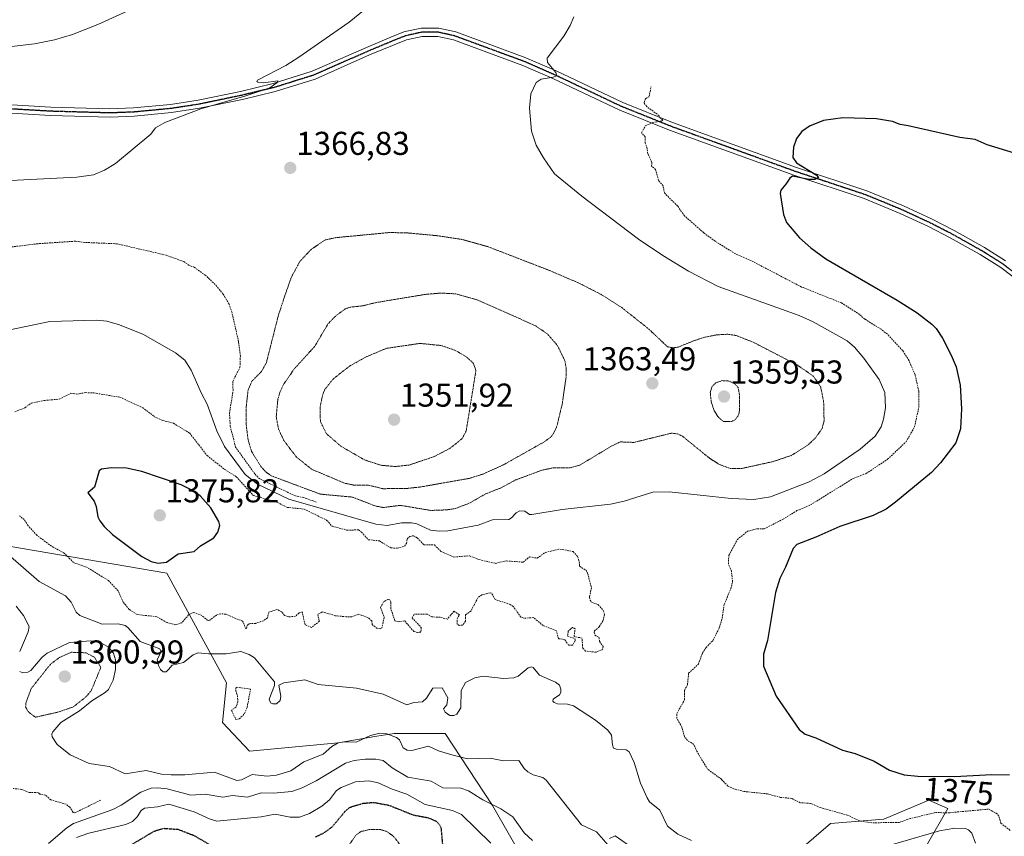
# Model space of a CAD drawing. Units: metres. Extents: x 647835 to 651285, y 4755472 to 4757860.
# Drawn here: x 648967 to 649265, y 4757118 to 4757365 of the extents above; entities that cross this region are included whole.
import ezdxf
from ezdxf.enums import TextEntityAlignment as Align

# ---------------------------------------------------------------- set-up
doc = ezdxf.new("R2010")
doc.units = ezdxf.units.M
doc.header["$MEASUREMENT"] = 0
for name, pattern in [('TRAZO_Y_PUNTO', [1, 0.5, -0.25, 0, -0.25]), ('TRAZOS', [0.75, 0.5, -0.25]), ('TRAZOS2', [0.375, 0.25, -0.125])]:
    doc.linetypes.add(name, pattern=pattern)
for name, color, linetype, lineweight in [('Camino', 19, 'Continuous', 0), ('Camino Cxs', 19, 'Continuous', 0), ('Camino eje', 39, 'TRAZO_Y_PUNTO', 13), ('Carátula', 7, 'Continuous', 5), ('Curva de nivel auxiliar', 36, 'TRAZOS', 0), ('Curva de nivel auxiliar depresión', 39, 'TRAZOS2', 0), ('Curva de nivel maestra', 36, 'Continuous', 30), ('Curva de nivel maestra depresión', 36, 'TRAZOS2', 30), ('Curva de nivel normal', 36, 'Continuous', 0), ('Curva de nivel normal depresión', 36, 'TRAZOS2', 0), ('Pastizal CxS', 92, 'Continuous', 0), ('Punto de cota en terreno', 7, 'Continuous', 0), ('Roquedo', 95, 'Continuous', 0), ('Roquedo CxS', 135, 'Continuous', 0), ('Ruta', 19, 'TRAZOS2', 30), ('Rótulo de curva de nivel directora', 19, 'Continuous', 0), ('Rótulo de punto de cota en terreno', 19, 'Continuous', 0)]:
    doc.layers.add(name, color=color, linetype=linetype, lineweight=lineweight)
doc.styles.add('Arial', font='txt', dxfattribs={"height": 0.2})

# ---------------------------------------------------------------- blocks, each defined once
blk = doc.blocks.new('*U150')
at = {"layer": 'Pastizal CxS', "color": 92, "linetype": 'Continuous', "lineweight": 0}
for points in [[(649241.89, 4757115.3, 1368.06), (649248.09, 4757126.05, 1372.58), (649242.31, 4757128.53, 1373.61), (649228.66, 4757122.74, 1372.56), (649212.54, 4757121.5, 1371.75), (649192.29, 4757104.13, 1368.52)], [(649153.02, 4757113.65, 1365.34), (649147.23, 4757117.78, 1365.84), (649145.5, 4757116.88, 1365.22)], [(649120.77, 4757108.27, 1355.97), (649110.02, 4757126.88, 1359.56), (649095.72, 4757148.76, 1366.81), (649080.26, 4757148.8, 1365.96), (649075.03, 4757147.9, 1364.1), (649063.31, 4757145.9, 1364.89), (649036.44, 4757143.42, 1369.29), (649028.18, 4757152.11, 1368.03), (649029.42, 4757164.1, 1368.03), (649011.36, 4757197.37, 1374.56), (648951.55, 4757207.51, 1368.91), (648892.28, 4757227.18, 1362.33), (648881.73, 4757230.57, 1361.79), (648869.34, 4757234.55, 1364.52), (648856.67, 4757231.24, 1363.72), (648840.91, 4757221.54, 1359.43), (648820.75, 4757207.34, 1366.28), (648791.13, 4757186.7, 1369.37), (648761.42, 4757175.57, 1373.43)]]:
    blk.add_polyline3d(points, dxfattribs=at)
blk = doc.blocks.new('5PATER')
at = {"layer": 'Carátula', "linetype": 'Continuous', "lineweight": 5}
h = blk.add_hatch(color=250, dxfattribs=at)
edge = h.paths.add_edge_path()
edge.add_ellipse((0, 0.01), major_axis=(-1.33, -1.34), ratio=0.999422, start_angle=0, end_angle=360)

msp = doc.modelspace()

# ---------------------------------------------------------------- linework, layer by layer
at = {"layer": 'Camino', "color": 19, "linetype": 'Continuous', "lineweight": 0}
for points in [[(648952.5, 4757339.98, 1362), (648976.2, 4757338.6, 1362.8), (648994.11, 4757338.09, 1363.43), (649001.26, 4757338.36, 1363.74), (649012.43, 4757339.42, 1364.11), (649020.84, 4757340.71, 1364.56), (649033.7, 4757343.38, 1364.7), (649043.57, 4757345.77, 1365.08), (649055.39, 4757349.46, 1365.33), (649071.84, 4757356.71, 1365.87), (649079.29, 4757359.81, 1366), (649083.22, 4757361.38, 1366.18), (649088.41, 4757362.55, 1366.39), (649093.78, 4757362.55, 1366.79), (649098.95, 4757361.38, 1367.34), (649120.17, 4757353.59, 1369.23), (649129.36, 4757349.58, 1370), (649149.6, 4757339.98, 1371.74), (649164.57, 4757333.96, 1372.74), (649202.16, 4757320.32, 1374.86), (649223.54, 4757313.22, 1375.73), (649234.65, 4757308.65, 1376.26), (649243.26, 4757304.65, 1376.58), (649249.98, 4757301.21, 1376.79), (649259.16, 4757296.05, 1376.99), (649265.57, 4757292.02, 1377.07)], [(649271.15, 4757284.65, 1377.17), (649264.15, 4757289.96, 1377.13), (649257.88, 4757293.91, 1377.07), (649248.8, 4757299.01, 1376.85), (649242.16, 4757302.41, 1376.64), (649233.65, 4757306.35, 1376.35), (649222.66, 4757310.88, 1375.84), (649201.34, 4757317.96, 1374.82), (649163.67, 4757331.62, 1372.76), (649148.6, 4757337.68, 1371.71), (649128.32, 4757347.3, 1370.01), (649119.23, 4757351.27, 1369.32), (649098.25, 4757358.99, 1367.31), (649093.5, 4757360.05, 1367), (649088.69, 4757360.05, 1366.65), (649083.96, 4757358.99, 1366.37), (649080.23, 4757357.49, 1366.23), (649072.82, 4757354.41, 1366.08), (649056.27, 4757347.12, 1365.59), (649044.23, 4757343.35, 1365.22), (649034.24, 4757340.95, 1365.08), (649021.28, 4757338.25, 1364.8), (649012.73, 4757336.94, 1364.43), (649001.42, 4757335.86, 1364.13), (648994.13, 4757335.59, 1363.8), (648976.1, 4757336.1, 1363.17), (648952.38, 4757337.48, 1362.25)]]:
    msp.add_polyline3d(points, dxfattribs=at)
at = {"layer": 'Camino Cxs', "color": 19, "linetype": 'Continuous', "lineweight": 0}
for points in [[(648952.5, 4757339.98, 1362), (648976.2, 4757338.6, 1362.8), (648994.11, 4757338.09, 1363.43), (649001.26, 4757338.36, 1363.74), (649012.43, 4757339.42, 1364.11), (649020.84, 4757340.71, 1364.56), (649033.7, 4757343.38, 1364.7), (649043.57, 4757345.77, 1365.08), (649055.39, 4757349.46, 1365.33), (649071.84, 4757356.71, 1365.87), (649079.29, 4757359.81, 1366), (649083.22, 4757361.38, 1366.18), (649088.41, 4757362.55, 1366.39), (649093.78, 4757362.55, 1366.79), (649098.95, 4757361.38, 1367.34), (649120.17, 4757353.59, 1369.23), (649129.36, 4757349.58, 1370), (649149.6, 4757339.98, 1371.74), (649164.57, 4757333.96, 1372.74), (649202.16, 4757320.32, 1374.86), (649223.54, 4757313.22, 1375.73), (649234.65, 4757308.65, 1376.26), (649243.26, 4757304.65, 1376.58), (649249.98, 4757301.21, 1376.79), (649259.16, 4757296.05, 1376.99), (649265.57, 4757292.02, 1377.07)], [(649271.15, 4757284.65, 1377.17), (649264.15, 4757289.96, 1377.13), (649257.88, 4757293.91, 1377.07), (649248.8, 4757299.01, 1376.85), (649242.16, 4757302.41, 1376.64), (649233.65, 4757306.35, 1376.35), (649222.66, 4757310.88, 1375.84), (649201.34, 4757317.96, 1374.82), (649163.67, 4757331.62, 1372.76), (649148.6, 4757337.68, 1371.71), (649128.32, 4757347.3, 1370.01), (649119.23, 4757351.27, 1369.32), (649098.25, 4757358.99, 1367.31), (649093.5, 4757360.05, 1367), (649088.69, 4757360.05, 1366.65), (649083.96, 4757358.99, 1366.37), (649080.23, 4757357.49, 1366.23), (649072.82, 4757354.41, 1366.08), (649056.27, 4757347.12, 1365.59), (649044.23, 4757343.35, 1365.22), (649034.24, 4757340.95, 1365.08), (649021.28, 4757338.25, 1364.8), (649012.73, 4757336.94, 1364.43), (649001.42, 4757335.86, 1364.13), (648994.13, 4757335.59, 1363.8), (648976.1, 4757336.1, 1363.17), (648952.38, 4757337.48, 1362.25)]]:
    msp.add_polyline3d(points, dxfattribs=at)
at = {"layer": 'Camino eje', "color": 39, "linetype": 'TRAZO_Y_PUNTO', "lineweight": 13}
msp.add_polyline3d([(649271.95, 4757285.61, 1377.14), (649264.86, 4757290.99, 1377.09), (649261.66, 4757293.01, 1377.03), (649258.52, 4757294.98, 1377.02), (649249.39, 4757300.11, 1376.82), (649242.71, 4757303.53, 1376.6), (649238.46, 4757305.5, 1376.51), (649234.15, 4757307.5, 1376.3), (649228.66, 4757309.77, 1376.05), (649223.1, 4757312.05, 1375.78), (649201.75, 4757319.14, 1374.81), (649182.96, 4757325.96, 1374.02), (649164.12, 4757332.79, 1372.72), (649149.1, 4757338.83, 1371.69), (649128.84, 4757348.44, 1369.93), (649119.7, 4757352.43, 1369.27), (649109.21, 4757356.29, 1368.3), (649098.6, 4757360.19, 1367.32), (649096.23, 4757360.72, 1367.15), (649093.64, 4757361.3, 1366.89), (649088.55, 4757361.3, 1366.52), (649085.96, 4757360.72, 1366.4), (649083.59, 4757360.19, 1366.27), (649081.63, 4757359.4, 1366.16), (649079.76, 4757358.65, 1366.07), (649072.33, 4757355.56, 1365.97), (649055.83, 4757348.29, 1365.42), (649049.81, 4757346.41, 1365.31), (649043.9, 4757344.56, 1365.14), (649038.91, 4757343.36, 1364.93), (649033.97, 4757342.17, 1364.89), (649027.54, 4757340.83, 1364.88), (649021.06, 4757339.48, 1364.67), (649012.58, 4757338.18, 1364.18), (649007, 4757337.65, 1364.02), (649001.34, 4757337.11, 1363.93), (648997.77, 4757336.98, 1363.77), (648994.12, 4757336.84, 1363.62), (648976.15, 4757337.35, 1362.98), (648952.44, 4757338.73, 1362.04)], dxfattribs=at)
at = {"layer": 'Curva de nivel auxiliar', "color": 36, "linetype": 'TRAZOS', "lineweight": 0}
for points in [[(649266.9, 4757119.4, 1372.5), (649264.14, 4757121.55, 1372.5), (649263.53, 4757123.68, 1372.5), (649262.99, 4757124.42, 1372.5), (649260.39, 4757125.82, 1372.5), (649248.52, 4757124.74, 1372.5), (649244.15, 4757124.77, 1372.5), (649236.62, 4757122.96, 1372.5), (649233.32, 4757121.81, 1372.5), (649225.07, 4757121.68, 1372.5), (649221.33, 4757122.25, 1372.5), (649217.68, 4757124, 1372.5), (649209.35, 4757126.28, 1372.5), (649206.44, 4757127.56, 1372.5), (649203.3, 4757127.77, 1372.5), (649200.74, 4757129.07, 1372.5), (649197.39, 4757129.39, 1372.5), (649193.4, 4757130.45, 1372.5), (649186.3, 4757131.17, 1372.5), (649183.24, 4757131.95, 1372.5), (649181.38, 4757132.82, 1372.5), (649179.43, 4757134.87, 1372.5), (649175.25, 4757137.91, 1372.5), (649171.98, 4757143.35, 1372.5), (649171.1, 4757145.45, 1372.5), (649169.16, 4757146.6, 1372.5), (649168.29, 4757147.72, 1372.5), (649167.47, 4757150.67, 1372.5), (649165.93, 4757153.33, 1372.5), (649165.9, 4757154.82, 1372.5), (649168.29, 4757158.97, 1372.5), (649168.23, 4757161.8, 1372.5), (649169.13, 4757163.47, 1372.5), (649169.49, 4757167, 1372.5), (649172.45, 4757169.8, 1372.5), (649173.71, 4757173.18, 1372.5), (649174.77, 4757174.8, 1372.5), (649176.82, 4757176.88, 1372.5), (649178.78, 4757180.76, 1372.5), (649179.69, 4757183.71, 1372.5), (649180.25, 4757187.82, 1372.5), (649182.27, 4757192.58, 1372.5), (649182.8, 4757194.74, 1372.5), (649182.46, 4757197.96, 1372.5), (649181.54, 4757200.12, 1372.5), (649181.7, 4757202.78, 1372.5), (649184.26, 4757207.54, 1372.5), (649187.31, 4757210.03, 1372.5), (649190.31, 4757210.83, 1372.5), (649192.36, 4757210.77, 1372.5), (649198.11, 4757213.7, 1372.5), (649202.34, 4757216.3, 1372.5), (649206.41, 4757218.03, 1372.5), (649219.36, 4757226.06, 1372.5), (649223.33, 4757227.58, 1372.5), (649229.8, 4757231.87, 1372.5), (649235.4, 4757237.17, 1372.5), (649237.95, 4757241.66, 1372.5), (649239.26, 4757247.55, 1372.5), (649239.23, 4757252.52, 1372.5), (649238.16, 4757257.47, 1372.5), (649236.31, 4757261.75, 1372.5), (649234.37, 4757264.81, 1372.5), (649229.75, 4757269.76, 1372.5), (649227.85, 4757271.28, 1372.5), (649222.87, 4757274.34, 1372.5), (649221.3, 4757275.74, 1372.5), (649215.84, 4757279.26, 1372.5), (649203.74, 4757284.08, 1372.5), (649189.19, 4757291.67, 1372.5), (649183.76, 4757294.12, 1372.5), (649177.51, 4757297.94, 1372.5), (649174.07, 4757300.53, 1372.5), (649168.22, 4757305.67, 1372.5), (649166.18, 4757308.6, 1372.5), (649162.15, 4757312.58, 1372.5), (649161.79, 4757314.76, 1372.5), (649160.37, 4757316.41, 1372.5), (649159.48, 4757319.67, 1372.5), (649158.29, 4757320.7, 1372.5), (649158.38, 4757321.83, 1372.5), (649157.12, 4757324.48, 1372.5), (649156.76, 4757326.76, 1372.5), (649156.28, 4757327.7, 1372.5), (649156.31, 4757329.58, 1372.5), (649155.22, 4757330.82, 1372.5), (649156.37, 4757332.91, 1372.5), (649158.6, 4757333.93, 1372.5), (649161.38, 4757334.41, 1372.5), (649161.66, 4757334.7, 1372.5), (649160.9, 4757335.29, 1372.5), (649160.59, 4757336.01, 1372.5), (649156.79, 4757338.81, 1372.5), (649155.97, 4757339.89, 1372.5), (649156.4, 4757341.14, 1372.5), (649157.53, 4757341.79, 1372.5), (649158.1, 4757344.79, 1372.5)], [(649056.58, 4757218.9, 1367.5), (649052.84, 4757220.27, 1367.5), (649050.3, 4757220.77, 1367.5), (649039.5, 4757225.93, 1367.5), (649038, 4757227.42, 1367.5), (649032.18, 4757235.55, 1367.5), (649030.59, 4757241.84, 1367.5), (649030.33, 4757245.81, 1367.5), (649031.43, 4757252.69, 1367.5), (649031.33, 4757255.43, 1367.5), (649033.51, 4757259.74, 1367.5), (649033.64, 4757263.17, 1367.5), (649033.11, 4757267.45, 1367.5), (649031.07, 4757276.42, 1367.5), (649030.2, 4757278.9, 1367.5), (649028.45, 4757281.92, 1367.5), (649026.01, 4757284.83, 1367.5), (649023.12, 4757287.59, 1367.5), (649019.67, 4757290.08, 1367.5), (649018.16, 4757290.65, 1367.5), (649016.4, 4757291.83, 1367.5), (649011.19, 4757293.71, 1367.5), (648996.3, 4757297.18, 1367.5), (648986.47, 4757297.59, 1367.5), (648983.65, 4757297.97, 1367.5), (648972.29, 4757297.2, 1367.5), (648961.31, 4757295.86, 1367.5)], [(648965.33, 4757246.22, 1372.5), (648968.31, 4757247.48, 1372.5), (648970.28, 4757248.91, 1372.5), (648974.1, 4757249.69, 1372.5), (648978.71, 4757250.07, 1372.5), (648982.25, 4757251.86, 1372.5), (648984.04, 4757251.63, 1372.5), (648986.71, 4757252.07, 1372.5), (648989.22, 4757251.99, 1372.5), (648997.11, 4757250.67, 1372.5), (649003.98, 4757247.52, 1372.5), (649007.61, 4757244.76, 1372.5), (649010.13, 4757243.66, 1372.5), (649013.35, 4757242.8, 1372.5), (649018.31, 4757239.76, 1372.5), (649023.54, 4757232.99, 1372.5), (649028.89, 4757228.8, 1372.5), (649032.41, 4757226.58, 1372.5), (649037.53, 4757220.92, 1372.5), (649044.91, 4757218.78, 1372.5), (649047.81, 4757217.28, 1372.5), (649052.93, 4757216.78, 1372.5), (649059.89, 4757213.35, 1372.5), (649061.43, 4757211.56, 1372.5), (649065.92, 4757210.42, 1372.5), (649069.39, 4757210.44, 1372.5), (649070.36, 4757209.8, 1372.5), (649072.41, 4757207.49, 1372.5), (649075.76, 4757207.14, 1372.5), (649079.25, 4757205, 1372.5), (649081.19, 4757204.91, 1372.5), (649083.38, 4757205.55, 1372.5), (649084.01, 4757206.38, 1372.5), (649084.22, 4757207.78, 1372.5), (649085.02, 4757208.48, 1372.5), (649086.09, 4757208.7, 1372.5), (649087.27, 4757208.04, 1372.5), (649089.26, 4757205.93, 1372.5), (649092.45, 4757205.89, 1372.5), (649094.46, 4757203.88, 1372.5), (649098.35, 4757202.24, 1372.5), (649103.04, 4757202.6, 1372.5), (649105.95, 4757201.48, 1372.5), (649110.86, 4757200.32, 1372.5), (649114.25, 4757201.06, 1372.5), (649119.34, 4757200.68, 1372.5), (649121.29, 4757202.28, 1372.5), (649123.6, 4757201.9, 1372.5), (649126.06, 4757203.61, 1372.5), (649130.48, 4757204.66, 1372.5), (649134.46, 4757203.89, 1372.5), (649135.87, 4757202.32, 1372.5), (649136.37, 4757200.81, 1372.5), (649136.4, 4757199.42, 1372.5), (649138.37, 4757198.26, 1372.5), (649138.89, 4757197.34, 1372.5), (649140.04, 4757192.91, 1372.5), (649139.43, 4757190.03, 1372.5), (649139.65, 4757189.17, 1372.5), (649140.06, 4757188.52, 1372.5), (649142.09, 4757187.82, 1372.5), (649143.62, 4757186.08, 1372.5), (649144, 4757184.84, 1372.5), (649143.51, 4757182.8, 1372.5), (649142.41, 4757181.1, 1372.5), (649140.92, 4757179.82, 1372.5), (649140.88, 4757179.32, 1372.5), (649141.11, 4757178.55, 1372.5), (649142.36, 4757177.8, 1372.5), (649142.5, 4757176.69, 1372.5), (649143.62, 4757175.09, 1372.5), (649143.33, 4757174.16, 1372.5), (649141.43, 4757173.38, 1372.5), (649138.27, 4757173.75, 1372.5), (649137.39, 4757174.62, 1372.5), (649137.22, 4757177.68, 1372.5), (649134.77, 4757178.11, 1372.5), (649135.09, 4757180.51, 1372.5), (649134.32, 4757180.92, 1372.5), (649133.02, 4757179.81, 1372.5), (649132.83, 4757178.22, 1372.5), (649135.05, 4757177.51, 1372.5), (649135.14, 4757176.89, 1372.5), (649134.33, 4757175.57, 1372.5), (649133.13, 4757175.56, 1372.5), (649131.91, 4757177.27, 1372.5), (649130.05, 4757177.47, 1372.5), (649129.45, 4757179.89, 1372.5), (649125.42, 4757181.46, 1372.5), (649122.45, 4757183.88, 1372.5), (649119.52, 4757183.69, 1372.5), (649118.67, 4757184.03, 1372.5), (649116.35, 4757187.29, 1372.5), (649115.45, 4757187.87, 1372.5), (649110.87, 4757189.35, 1372.5), (649109.8, 4757191.24, 1372.5), (649109.37, 4757191.38, 1372.5), (649106.81, 4757190.78, 1372.5), (649105.62, 4757189.92, 1372.5), (649103.5, 4757185.83, 1372.5), (649101.84, 4757184.73, 1372.5), (649101.88, 4757182.76, 1372.5), (649101.08, 4757181.63, 1372.5), (649099.95, 4757181.5, 1372.5), (649099.38, 4757181.88, 1372.5), (649099.33, 4757183.48, 1372.5), (649100.02, 4757184.73, 1372.5), (649098.38, 4757185.82, 1372.5), (649096.36, 4757183.45, 1372.5), (649094.21, 4757183.97, 1372.5), (649091.69, 4757184.09, 1372.5), (649090.21, 4757184.96, 1372.5), (649086.33, 4757184.88, 1372.5), (649085.7, 4757183.81, 1372.5)], [(649085.7, 4757183.81, 1372.5), (649088.43, 4757180.89, 1372.5), (649088.36, 4757179.51, 1372.5), (649087.4, 4757179.36, 1372.5), (649086.18, 4757179.64, 1372.5), (649083.46, 4757182.88, 1372.5), (649081.49, 4757182.64, 1372.5), (649080.47, 4757182.91, 1372.5), (649079.23, 4757186.6, 1372.5), (649079.27, 4757188.64, 1372.5), (649078.9, 4757189.3, 1372.5), (649078.36, 4757189.39, 1372.5), (649077.03, 4757188.66, 1372.5), (649076.13, 4757186.9, 1372.5), (649077.23, 4757183.93, 1372.5), (649076.52, 4757180.79, 1372.5), (649075.99, 4757180.51, 1372.5), (649075.11, 4757180.61, 1372.5), (649073.6, 4757181.75, 1372.5), (649073.45, 4757182.91, 1372.5), (649072.56, 4757183.74, 1372.5), (649069.53, 4757184.93, 1372.5), (649067.36, 4757184.14, 1372.5), (649065.75, 4757184.13, 1372.5), (649062.41, 4757184.46, 1372.5), (649058.44, 4757185.61, 1372.5), (649057.07, 4757184.83, 1372.5), (649057.57, 4757182.82, 1372.5), (649055.2, 4757180.85, 1372.5), (649053.25, 4757181.7, 1372.5), (649052.38, 4757185.58, 1372.5), (649051.44, 4757185.3, 1372.5), (649050.33, 4757184.3, 1372.5), (649048.28, 4757184.09, 1372.5), (649047.02, 4757184.51, 1372.5), (649046.17, 4757185.6, 1372.5), (649044.87, 4757186.36, 1372.5), (649042.31, 4757185.56, 1372.5), (649041.83, 4757183.81, 1372.5), (649040.58, 4757182.88, 1372.5), (649038.29, 4757182.14, 1372.5), (649036.27, 4757182.01, 1372.5), (649035.82, 4757181.69, 1372.5), (649035.34, 4757180.45, 1372.5), (649034.33, 4757182.76, 1372.5), (649029.22, 4757184.95, 1372.5), (649027.67, 4757185, 1372.5), (649026.36, 4757184.65, 1372.5), (649024.36, 4757183.07, 1372.5), (649023.72, 4757183.04, 1372.5), (649021.98, 4757184.52, 1372.5), (649019.39, 4757185.46, 1372.5), (649017.96, 4757184.7, 1372.5), (649015.89, 4757182.34, 1372.5), (649014.07, 4757181.68, 1372.5), (649011.37, 4757182.36, 1372.5), (649008.3, 4757184.15, 1372.5), (649002.36, 4757184.8, 1372.5), (648999.93, 4757186.36, 1372.5), (648998.13, 4757188.56, 1372.5), (648996.56, 4757192.03, 1372.5), (648993.66, 4757195.1, 1372.5), (648987.27, 4757199.05, 1372.5), (648983.09, 4757200.56, 1372.5), (648980.35, 4757203.35, 1372.5), (648976.41, 4757205.53, 1372.5), (648971.96, 4757208.83, 1372.5), (648969.28, 4757211.72, 1372.5), (648968.14, 4757213.58, 1372.5), (648966.66, 4757214.75, 1372.5)], [(649032.29, 4757153, 1367.5), (649033.29, 4757153.15, 1367.5), (649034.91, 4757154.79, 1367.5), (649035.68, 4757156.71, 1367.5), (649036.72, 4757162.17, 1367.5), (649032.34, 4757162.79, 1367.5), (649032.25, 4757161.65, 1367.5), (649032.75, 4757160.25, 1367.5), (649032.87, 4757158.31, 1367.5), (649032.37, 4757156.8, 1367.5), (649030.94, 4757155.81, 1367.5), (649032.29, 4757153, 1367.5)], [(648991.3, 4757128.54, 1362.5), (648983.47, 4757124.71, 1362.5), (648982.97, 4757124.84, 1362.5), (648981.98, 4757126.39, 1362.5), (648980.85, 4757127.29, 1362.5), (648976.18, 4757128.67, 1362.5), (648974.62, 4757130.03, 1362.5), (648972.81, 4757130.38, 1362.5), (648972.36, 4757130.8, 1362.5), (648969.59, 4757130.91, 1362.5), (648967.35, 4757131.8, 1362.5), (648964.74, 4757132.09, 1362.5)]]:
    msp.add_polyline3d(points, dxfattribs=at)
at = {"layer": 'Curva de nivel auxiliar depresión', "color": 39, "linetype": 'TRAZOS2', "lineweight": 0}
msp.add_polyline3d([(648971.51, 4757153.68, 1362.5), (648978.32, 4757155.22, 1362.5), (648982.94, 4757156.79, 1362.5), (648986.84, 4757159.83, 1362.5), (648988.47, 4757161.81, 1362.5), (648991.36, 4757168.79, 1362.5), (648989.42, 4757171.86, 1362.5), (648986.81, 4757173.22, 1362.5), (648982.37, 4757173.37, 1362.5), (648978.81, 4757171.79, 1362.5), (648976.05, 4757169.69, 1362.5), (648970.28, 4757162.44, 1362.5), (648968.68, 4757158.19, 1362.5), (648968.55, 4757156.72, 1362.5), (648969.38, 4757155.35, 1362.5), (648971.51, 4757153.68, 1362.5)], dxfattribs=at)
at = {"layer": 'Curva de nivel maestra', "color": 36, "linetype": 'Continuous', "lineweight": 30}
for points in [[(649268.25, 4757324.61, 1375), (649259.93, 4757327.13, 1375), (649256.36, 4757328.79, 1375), (649251.71, 4757329.37, 1375), (649236.08, 4757332.89, 1375), (649233.63, 4757333.3, 1375), (649231.28, 4757334.24, 1375), (649226.42, 4757335.06, 1375), (649216.28, 4757335.38, 1375), (649210.34, 4757334.56, 1375), (649206.14, 4757332.85, 1375), (649203.85, 4757331.21, 1375), (649202.21, 4757329.12, 1375), (649201.27, 4757326.46, 1375), (649201.12, 4757323.38, 1375), (649202.22, 4757321.73, 1375), (649208.1, 4757318.09, 1375), (649208.88, 4757317.24, 1375), (649207.75, 4757316.68, 1375), (649205.88, 4757316.65, 1375), (649201.02, 4757317.64, 1375), (649200.12, 4757317.06, 1375), (649198.96, 4757315.29, 1375), (649197.44, 4757313.4, 1375), (649197.19, 4757312.42, 1375), (649198.22, 4757306.06, 1375), (649199.17, 4757303.64, 1375), (649203.08, 4757298.99, 1375), (649206.52, 4757295.92, 1375), (649211.06, 4757292.6, 1375), (649232.73, 4757280.13, 1375), (649238.74, 4757276.22, 1375), (649243.24, 4757272.86, 1375), (649244.54, 4757271.55, 1375), (649246.41, 4757268.56, 1375), (649249.11, 4757263.4, 1375), (649250.54, 4757259.91, 1375), (649251.84, 4757254.32, 1375), (649252.22, 4757247.2, 1375), (649251.87, 4757241.1, 1375), (649250.51, 4757236.89, 1375), (649245.87, 4757230.84, 1375), (649243.13, 4757227.81, 1375), (649232.21, 4757218.9, 1375), (649229.34, 4757216.74, 1375), (649225.47, 4757214.8, 1375), (649215.28, 4757211.54, 1375), (649208.03, 4757208.26, 1375), (649202.3, 4757206.06, 1375), (649201.21, 4757204.84, 1375), (649198.89, 4757199.17, 1375), (649197.1, 4757195.69, 1375), (649195.83, 4757191.53, 1375), (649193.43, 4757176.9, 1375), (649192.18, 4757172.83, 1375), (649192.18, 4757169.17, 1375), (649196.07, 4757160.05, 1375), (649203.03, 4757149.92, 1375), (649204.85, 4757148.57, 1375), (649208.07, 4757147.48, 1375), (649216.1, 4757143.73, 1375), (649220.02, 4757142.71, 1375), (649225.73, 4757140.35, 1375), (649230.33, 4757137.62, 1375), (649234.82, 4757136.22, 1375), (649238.97, 4757135.81, 1375), (649250.1, 4757135.76, 1375)], [(649008.77, 4757200.38, 1375), (649011.28, 4757200.72, 1375), (649014.82, 4757203.19, 1375), (649019.67, 4757203.94, 1375), (649021.54, 4757205.61, 1375), (649025.61, 4757208.08, 1375), (649026.79, 4757209.82, 1375), (649027.37, 4757211.84, 1375), (649027.09, 4757213.02, 1375), (649024.7, 4757217.12, 1375), (649021.48, 4757220.81, 1375), (649019.15, 4757222.39, 1375), (649015.69, 4757224.14, 1375), (649003.81, 4757228.17, 1375), (648999.1, 4757229.14, 1375), (648994.44, 4757229.29, 1375), (648991.55, 4757228.84, 1375), (648990.84, 4757228.41, 1375), (648989.42, 4757223.37, 1375), (648987.36, 4757221.7, 1375), (648989.36, 4757219.14, 1375), (648989.94, 4757217.57, 1375), (648990.44, 4757214.47, 1375), (648991.08, 4757213.16, 1375), (648992.32, 4757211.52, 1375), (648994.92, 4757209.03, 1375), (649003.79, 4757202.35, 1375), (649006.57, 4757200.87, 1375), (649008.77, 4757200.38, 1375)], [(649250.1, 4757135.76, 1375), (649261.44, 4757136.35, 1375), (649266.71, 4757136.23, 1375)]]:
    msp.add_polyline3d(points, dxfattribs=at)
at = {"layer": 'Curva de nivel maestra depresión', "color": 36, "linetype": 'TRAZOS2', "lineweight": 30}
for points in [[(649056.39, 4757117.37, 1350), (649059.03, 4757118.69, 1350), (649061.41, 4757120.38, 1350), (649065.41, 4757125.19, 1350), (649066.83, 4757126.38, 1350), (649070.76, 4757127.6, 1350), (649074.03, 4757127.88, 1350), (649078.55, 4757127.06, 1350), (649086, 4757124.08, 1350), (649090.5, 4757123.24, 1350), (649092.97, 4757122.16, 1350), (649093.82, 4757121.38, 1350), (649094.44, 4757120.18, 1350), (649094.88, 4757115.27, 1350)], [(649000.89, 4757115.2, 1350), (649007.43, 4757119.11, 1350), (649010.41, 4757120.02, 1350), (649014.71, 4757119.71, 1350), (649019.47, 4757117.9, 1350), (649024.08, 4757115.23, 1350)]]:
    msp.add_polyline3d(points, dxfattribs=at)
at = {"layer": 'Curva de nivel normal', "color": 36, "linetype": 'Continuous', "lineweight": 0}
for points in [[(649017.28, 4757375.97, 1360), (648990.42, 4757363.68, 1360), (648982.75, 4757360.62, 1360), (648977.35, 4757358.95, 1360), (648971.27, 4757357.78, 1360), (648942.76, 4757354.5, 1360), (648930.66, 4757352.08, 1360), (648921, 4757350.65, 1360), (648911.82, 4757350.66, 1360), (648901.92, 4757351.82, 1360), (648887.27, 4757354.34, 1360), (648878.21, 4757357.73, 1360), (648872.27, 4757360.72, 1360), (648861.43, 4757363.51, 1360), (648856.73, 4757365.29, 1360)], [(649073.06, 4757369.6, 1365), (649066.62, 4757364.36, 1365), (649051.37, 4757353.71, 1365), (649047.41, 4757351.26, 1365), (649038.78, 4757346.81, 1365), (649038.58, 4757346.37, 1365), (649038.96, 4757346.15, 1365), (649040.67, 4757345.94, 1365), (649045, 4757346.53, 1365), (649044.77, 4757346.06, 1365), (649042.55, 4757344.41, 1365), (649035.3, 4757341.98, 1365), (649021.62, 4757338.13, 1365), (649010.74, 4757333.98, 1365), (649007.88, 4757332.32, 1365), (649006.52, 4757330.39, 1365), (648995.77, 4757321.53, 1365), (648992.5, 4757319.51, 1365), (648989.12, 4757318.11, 1365), (648984.06, 4757317.42, 1365), (648957.77, 4757316.06, 1365)], [(648958.8, 4757270.07, 1370), (648975.89, 4757273.58, 1370), (648990.06, 4757274.04, 1370), (648993.14, 4757273.71, 1370), (648997.02, 4757272.64, 1370), (649004.25, 4757269.64, 1370), (649013.99, 4757264.13, 1370), (649016.8, 4757261.9, 1370), (649018.74, 4757258.91, 1370), (649021.82, 4757251.78, 1370), (649023.55, 4757248.54, 1370), (649026.5, 4757240.46, 1370), (649028.84, 4757235.78, 1370), (649035.05, 4757227.3, 1370), (649038.81, 4757224.37, 1370), (649048.32, 4757219.74, 1370), (649074.73, 4757212.21, 1370), (649078.16, 4757211.84, 1370), (649082.44, 4757212.57, 1370), (649085.51, 4757212.61, 1370), (649087.17, 4757212.28, 1370), (649091.22, 4757210.42, 1370), (649093.94, 4757210.08, 1370), (649096.5, 4757210.19, 1370), (649105.7, 4757211.94, 1370), (649110.07, 4757213.49, 1370), (649114.99, 4757213.66, 1370), (649115.83, 4757214.09, 1370), (649117.2, 4757215.67, 1370), (649118.31, 4757216.25, 1370), (649119.85, 4757216.15, 1370), (649121.3, 4757215.16, 1370), (649121.98, 4757215.16, 1370), (649131.14, 4757216.69, 1370), (649145.84, 4757218.28, 1370), (649149.96, 4757219.2, 1370), (649158.62, 4757221.93, 1370), (649163.62, 4757222.03, 1370), (649182.34, 4757219.95, 1370), (649189.28, 4757219.71, 1370), (649194.35, 4757220.53, 1370), (649206.01, 4757225.03, 1370), (649210.6, 4757227.45, 1370), (649221.53, 4757234.96, 1370), (649226.06, 4757238.9, 1370), (649227.82, 4757241.7, 1370), (649228.58, 4757244.03, 1370), (649229.17, 4757247.44, 1370), (649228.95, 4757252.14, 1370), (649227.26, 4757256, 1370), (649222.63, 4757262.49, 1370), (649219.72, 4757265.81, 1370), (649217.52, 4757267.76, 1370), (649207.29, 4757273.54, 1370), (649203.04, 4757275.4, 1370), (649178.49, 4757284.28, 1370), (649169.46, 4757288.9, 1370), (649161.69, 4757293.63, 1370), (649154.26, 4757298.62, 1370), (649137.12, 4757311.59, 1370), (649128.87, 4757318.42, 1370), (649125.46, 4757323.27, 1370), (649123.3, 4757327.08, 1370), (649121.84, 4757331.28, 1370), (649121.25, 4757338.24, 1370), (649121.66, 4757342.67, 1370), (649123.24, 4757346.05, 1370), (649124.84, 4757347.08, 1370), (649128.45, 4757347.65, 1370), (649129.54, 4757348.12, 1370), (649129.29, 4757349.14, 1370), (649126.77, 4757352.17, 1370), (649126.64, 4757353.46, 1370), (649131.67, 4757360.07, 1370), (649133.64, 4757363.31, 1370), (649134.7, 4757365.95, 1370)], [(649170.41, 4757116.29, 1370), (649166.18, 4757118.25, 1370), (649163.14, 4757120.68, 1370), (649160.77, 4757125.49, 1370), (649157.68, 4757128.07, 1370), (649156.9, 4757129.22, 1370), (649154.94, 4757133.69, 1370), (649152.99, 4757139.97, 1370), (649151.44, 4757143.18, 1370), (649150.55, 4757143.8, 1370), (649147.61, 4757143.98, 1370), (649146.76, 4757144.34, 1370), (649146.39, 4757145.3, 1370), (649146.11, 4757148.23, 1370), (649145.01, 4757149.74, 1370), (649141.29, 4757152.79, 1370), (649134.58, 4757157.1, 1370), (649132.75, 4757157.61, 1370), (649129.76, 4757157.74, 1370), (649128.77, 4757158.15, 1370), (649128.37, 4757158.59, 1370), (649128.41, 4757159.19, 1370), (649130.33, 4757160.5, 1370), (649130.76, 4757161.17, 1370), (649130.81, 4757162.18, 1370), (649130.4, 4757163.41, 1370), (649129.11, 4757164.36, 1370), (649124.3, 4757166.48, 1370), (649122.36, 4757168.75, 1370), (649121.84, 4757168.96, 1370), (649120.9, 4757168.62, 1370), (649117.88, 4757166.16, 1370), (649116.55, 4757165.64, 1370), (649113.41, 4757165.44, 1370), (649107.19, 4757166.09, 1370), (649104.67, 4757165.64, 1370), (649101.91, 4757164.22, 1370), (649100.51, 4757161.78, 1370), (649100.42, 4757156.58, 1370), (649099.23, 4757154.65, 1370), (649098.29, 4757154.18, 1370), (649097.17, 4757154.23, 1370), (649095.72, 4757155.23, 1370), (649095.21, 4757156.24, 1370), (649096.24, 4757157.48, 1370), (649096.5, 4757159.53, 1370), (649094.8, 4757162.61, 1370), (649091.96, 4757162.5, 1370), (649090.07, 4757159.42, 1370), (649088.85, 4757158.34, 1370), (649086.22, 4757158.17, 1370), (649084.04, 4757157.42, 1370), (649076.9, 4757160.65, 1370), (649068.8, 4757162.45, 1370), (649057.24, 4757163.6, 1370), (649053.18, 4757165.02, 1370), (649046.86, 4757164.06, 1370), (649045.32, 4757163.41, 1370), (649045.9, 4757160.06, 1370), (649045.69, 4757158.79, 1370), (649044.63, 4757157.72, 1370), (649043.5, 4757157.7, 1370), (649042.77, 4757158.03, 1370), (649042.35, 4757159.16, 1370), (649044, 4757163.34, 1370), (649043.96, 4757164.45, 1370), (649037.94, 4757171.67, 1370), (649036.29, 4757172.66, 1370), (649033.73, 4757173.63, 1370), (649029.31, 4757172.87, 1370), (649023.94, 4757172.85, 1370), (649020.77, 4757173.25, 1370), (649019.35, 4757172.55, 1370), (649016.41, 4757170.24, 1370), (649012.93, 4757169.46, 1370), (649011.83, 4757168.13, 1370), (649011.14, 4757167.42, 1370), (649010.22, 4757167.43, 1370), (649009.44, 4757168.13, 1370), (649008.83, 4757169.32, 1370), (649008.39, 4757171.17, 1370), (649009.67, 4757173.55, 1370), (649009.26, 4757174.37, 1370), (649003.29, 4757176.66, 1370), (648999.54, 4757180.89, 1370), (648998.69, 4757181.48, 1370), (648996.58, 4757181.99, 1370), (648991.75, 4757181.86, 1370), (648985.02, 4757184.48, 1370), (648983.91, 4757185.54, 1370), (648982.34, 4757188.53, 1370), (648980.63, 4757190.49, 1370), (648972.63, 4757194.84, 1370), (648964.01, 4757202.35, 1370)], [(648965.68, 4757187.35, 1365), (648967.9, 4757184.55, 1365), (648969.61, 4757181.17, 1365), (648969.35, 4757179.53, 1365), (648966.75, 4757173.57, 1365)], [(648966.75, 4757167.51, 1365), (648967.71, 4757167.14, 1365), (648969.19, 4757167.33, 1365), (648970.15, 4757167.83, 1365), (648973.6, 4757171.88, 1365), (648975.12, 4757173.12, 1365), (648981.89, 4757176.32, 1365), (648988.19, 4757176.86, 1365), (648990.57, 4757176.63, 1365), (648993.59, 4757175.07, 1365), (648995.22, 4757173.06, 1365), (648995.78, 4757171.05, 1365), (648995.75, 4757168.16, 1365), (648995.04, 4757164.88, 1365), (648993.64, 4757162.12, 1365), (648992.7, 4757161.19, 1365), (648988.58, 4757158.7, 1365), (648984.89, 4757155.66, 1365), (648979.25, 4757152.04, 1365), (648976.77, 4757149.27, 1365), (648976.5, 4757148.59, 1365), (648976.64, 4757147.72, 1365), (648978.12, 4757145.4, 1365), (648982.04, 4757142.25, 1365), (648987.84, 4757139.61, 1365), (648994, 4757138.71, 1365), (648998.73, 4757136.55, 1365), (649005.12, 4757137.53, 1365), (649009.72, 4757136.42, 1365), (649012.71, 4757136.19, 1365), (649016.83, 4757136.23, 1365), (649025.79, 4757137.08, 1365), (649032.6, 4757134.5, 1365), (649033.93, 4757134.68, 1365), (649037.26, 4757136.37, 1365), (649041.76, 4757135.77, 1365), (649044.55, 4757136.1, 1365), (649048.94, 4757137.44, 1365), (649052.84, 4757140.12, 1365), (649058.72, 4757142.52, 1365), (649061.38, 4757144.86, 1365), (649063.25, 4757145.89, 1365), (649065.17, 4757146.24, 1365), (649068.75, 4757146.16, 1365), (649073.04, 4757148.12, 1365), (649075.49, 4757148.73, 1365), (649078.03, 4757148.61, 1365), (649080.96, 4757147.53, 1365), (649081.87, 4757146.83, 1365), (649083.02, 4757144.45, 1365), (649084.2, 4757143.71, 1365), (649085.62, 4757143.61, 1365), (649090.62, 4757144.9, 1365), (649093.71, 4757143.45, 1365), (649097.74, 4757142.32, 1365), (649102.51, 4757141.09, 1365), (649109.3, 4757141.26, 1365), (649113.37, 4757140.45, 1365), (649118.05, 4757140.57, 1365), (649119.7, 4757138.18, 1365), (649120.76, 4757137.18, 1365), (649122.33, 4757136.24, 1365), (649125.27, 4757135.39, 1365), (649126.27, 4757134.58, 1365)], [(648975.49, 4757115.43, 1360), (648981, 4757120.14, 1360), (648983.03, 4757121.47, 1360), (648994.94, 4757125.67, 1360), (648997.5, 4757126.99, 1360), (649003.42, 4757130.97, 1360), (649006.64, 4757132.16, 1360), (649008.67, 4757132.32, 1360), (649011.5, 4757132, 1360), (649018.62, 4757130.07, 1360), (649022.95, 4757130.36, 1360), (649028.32, 4757129.49, 1360), (649031.3, 4757129.98, 1360), (649035.79, 4757129.49, 1360), (649039.91, 4757130.77, 1360), (649043.7, 4757130.64, 1360), (649049.28, 4757131.2, 1360), (649052.33, 4757132.31, 1360), (649056.58, 4757134.42, 1360), (649065.46, 4757139.77, 1360), (649068.09, 4757140.59, 1360), (649071.43, 4757140.97, 1360), (649074.73, 4757140.96, 1360), (649076.88, 4757140.56, 1360), (649079.65, 4757138.34, 1360), (649084.41, 4757135.55, 1360), (649091.43, 4757134.28, 1360), (649095.03, 4757132.28, 1360), (649100.5, 4757132.14, 1360), (649102.79, 4757131.38, 1360), (649107.14, 4757128.66, 1360), (649112.59, 4757125.94, 1360), (649116.22, 4757123.54, 1360), (649119.66, 4757118.62, 1360), (649122.15, 4757116.35, 1360)], [(649109.5, 4757115.53, 1355), (649100.69, 4757124.21, 1355), (649097.97, 4757125.38, 1355), (649089.64, 4757127.19, 1355), (649084.09, 4757130.34, 1355), (649079.68, 4757131.84, 1355), (649075.36, 4757133.78, 1355), (649072.55, 4757134.37, 1355), (649068.58, 4757134.11, 1355), (649064.18, 4757132.39, 1355), (649062.75, 4757131.51, 1355), (649060.64, 4757128.67, 1355), (649058.33, 4757126.72, 1355), (649054.56, 4757124.47, 1355), (649051.54, 4757123.44, 1355), (649048.75, 4757123.39, 1355), (649044.23, 4757124.33, 1355), (649039.94, 4757123.51, 1355), (649026.53, 4757122.23, 1355), (649024.48, 4757122.78, 1355), (649019.65, 4757124.97, 1355), (649011.93, 4757127.33, 1355), (649008.55, 4757126.52, 1355), (649004.55, 4757126.12, 1355), (649003.6, 4757125.44, 1355), (649002.33, 4757123.51, 1355), (649000.92, 4757122.07, 1355), (648998.9, 4757121.12, 1355), (648987.74, 4757118.55, 1355), (648984.02, 4757117.23, 1355)], [(649126.27, 4757134.58, 1365), (649137.03, 4757121.02, 1365), (649141.61, 4757118.92, 1365), (649145.08, 4757114.95, 1365)], [(649256.43, 4757115.47, 1370), (649255.32, 4757118.57, 1370), (649254.32, 4757119.55, 1370), (649253.38, 4757119.95, 1370), (649250.2, 4757120.06, 1370), (649245.56, 4757119.2, 1370), (649224.28, 4757113.1, 1370)]]:
    msp.add_polyline3d(points, dxfattribs=at)
at = {"layer": 'Curva de nivel normal depresión', "color": 36, "linetype": 'TRAZOS2', "lineweight": 0}
for points in [[(649091.35, 4757216.36, 1365), (649096.28, 4757216.54, 1365), (649098.85, 4757216.94, 1365), (649103.1, 4757218.59, 1365), (649107.96, 4757221.37, 1365), (649112.63, 4757223.21, 1365), (649117.06, 4757225.6, 1365), (649125, 4757228.55, 1365), (649128.38, 4757229.26, 1365), (649133.63, 4757229.27, 1365), (649136.51, 4757230.09, 1365), (649146.03, 4757235.81, 1365), (649148.75, 4757237.14, 1365), (649152.92, 4757236.98, 1365), (649164.3, 4757239.78, 1365), (649166.14, 4757239.54, 1365), (649167.63, 4757238.86, 1365), (649175.72, 4757232.28, 1365), (649178.77, 4757230.29, 1365), (649182.18, 4757229.06, 1365), (649185.68, 4757229.1, 1365), (649195.09, 4757231.17, 1365), (649200.53, 4757232.99, 1365), (649201.76, 4757233.7, 1365), (649205.87, 4757236.37, 1365), (649208.03, 4757238.44, 1365), (649209.96, 4757241.23, 1365), (649210.55, 4757243.52, 1365), (649210.41, 4757249.32, 1365), (649209.5, 4757253.86, 1365), (649207.32, 4757257, 1365), (649202.57, 4757260.36, 1365), (649189.05, 4757267.36, 1365), (649183.87, 4757269.39, 1365), (649181.33, 4757269.76, 1365), (649178.06, 4757269.59, 1365), (649174.09, 4757268.8, 1365), (649170.71, 4757267.64, 1365), (649166.35, 4757265.86, 1365), (649164.84, 4757265.65, 1365), (649163.1, 4757265.96, 1365), (649157.36, 4757271.39, 1365), (649149.22, 4757277.84, 1365), (649143.08, 4757281.75, 1365), (649136.49, 4757285.17, 1365), (649127.38, 4757289.07, 1365), (649108.58, 4757296.33, 1365), (649100.93, 4757298.48, 1365), (649093.48, 4757299.61, 1365), (649084.42, 4757300.47, 1365), (649078.86, 4757300.6, 1365), (649062.48, 4757299.03, 1365), (649059.27, 4757298.33, 1365), (649055.06, 4757295.46, 1365), (649051.64, 4757291.79, 1365), (649049.09, 4757287.07, 1365), (649047.16, 4757281.57, 1365), (649045.11, 4757275.32, 1365), (649041.53, 4757261.18, 1365), (649040.06, 4757258.49, 1365), (649037.12, 4757255.52, 1365), (649035.96, 4757252.82, 1365), (649035.43, 4757247.85, 1365), (649035.42, 4757242.22, 1365), (649035.98, 4757237.68, 1365), (649037.04, 4757234.23, 1365), (649039.83, 4757229.7, 1365), (649041.45, 4757227.94, 1365), (649043.09, 4757226.82, 1365), (649057.86, 4757221.3, 1365), (649067.59, 4757220.4, 1365), (649074.51, 4757217.72, 1365), (649076.95, 4757217.25, 1365), (649082.13, 4757217.9, 1365), (649091.35, 4757216.36, 1365)], [(649076.86, 4757222.95, 1360), (649084.12, 4757223.02, 1360), (649088.22, 4757223.47, 1360), (649103.07, 4757226.09, 1360), (649107.23, 4757227.4, 1360), (649113.3, 4757230.15, 1360), (649125.71, 4757237.14, 1360), (649127.62, 4757238.51, 1360), (649128.53, 4757239.63, 1360), (649129.57, 4757241.91, 1360), (649131.19, 4757248.64, 1360), (649132.33, 4757256.64, 1360), (649132.41, 4757259.31, 1360), (649132.02, 4757261.68, 1360), (649129.79, 4757266.26, 1360), (649126.8, 4757269.75, 1360), (649123.28, 4757272.21, 1360), (649116.21, 4757275.43, 1360), (649105.34, 4757280.24, 1360), (649098.75, 4757282.02, 1360), (649094.53, 4757282.25, 1360), (649089.67, 4757281.84, 1360), (649074.86, 4757279.39, 1360), (649070.71, 4757278.38, 1360), (649066.89, 4757277.98, 1360), (649065.38, 4757277.42, 1360), (649062.7, 4757275.47, 1360), (649060.19, 4757272.9, 1360), (649056.22, 4757266.15, 1360), (649049.95, 4757259.25, 1360), (649046.78, 4757254.65, 1360), (649045.68, 4757252.38, 1360), (649045.01, 4757250.08, 1360), (649044.5, 4757244.76, 1360), (649045.19, 4757241.01, 1360), (649046.76, 4757237.68, 1360), (649050.57, 4757232.58, 1360), (649055.25, 4757228.85, 1360), (649065.25, 4757224.6, 1360), (649067.88, 4757224.07, 1360), (649072.52, 4757224, 1360), (649076.86, 4757222.95, 1360)], [(649080.63, 4757229.66, 1355), (649084.83, 4757230.13, 1355), (649092.31, 4757232.66, 1355), (649097.17, 4757235.17, 1355), (649100.86, 4757238.14, 1355), (649102.08, 4757240.46, 1355), (649105.03, 4757258.81, 1355), (649104.21, 4757261.02, 1355), (649102.1, 4757262.93, 1355), (649098.79, 4757264.87, 1355), (649094.49, 4757266.35, 1355), (649088.05, 4757266.99, 1355), (649077.87, 4757265.48, 1355), (649071.75, 4757262.91, 1355), (649066.78, 4757260.14, 1355), (649061.84, 4757256.28, 1355), (649059.25, 4757253.08, 1355), (649058.58, 4757251.41, 1355), (649057.83, 4757247.82, 1355), (649057.88, 4757243.36, 1355), (649059.71, 4757239.63, 1355), (649064.1, 4757235.83, 1355), (649071.29, 4757231.66, 1355), (649076.38, 4757230.04, 1355), (649080.63, 4757229.66, 1355)], [(649182.49, 4757243.28, 1360), (649183.69, 4757243.91, 1360), (649184.65, 4757245.32, 1360), (649184.95, 4757246.77, 1360), (649184.9, 4757251.54, 1360), (649184.46, 4757253.61, 1360), (649183.43, 4757254.84, 1360), (649181.46, 4757255.66, 1360), (649179.62, 4757255.7, 1360), (649177.75, 4757255.04, 1360), (649176.58, 4757253.91, 1360), (649176.05, 4757252.06, 1360), (649176.38, 4757249.1, 1360), (649177.26, 4757246.54, 1360), (649178.52, 4757244.59, 1360), (649180, 4757243.36, 1360), (649182.49, 4757243.28, 1360)], [(649089.7, 4757105.45, 1345), (649079.88, 4757117.77, 1345), (649077.87, 4757119.1, 1345), (649075.92, 4757119.68, 1345), (649072.66, 4757119.61, 1345), (649070.16, 4757119.03, 1345), (649068.68, 4757117.96, 1345), (649063.97, 4757111.22, 1345)]]:
    msp.add_polyline3d(points, dxfattribs=at)
at = {"layer": 'Pastizal CxS', "color": 92, "linetype": 'Continuous', "lineweight": 0}
for points in [[(649120.77, 4757108.27, 1355.97), (649110.02, 4757126.88, 1359.56), (649095.72, 4757148.76, 1366.81), (649080.26, 4757148.8, 1365.96), (649075.03, 4757147.9, 1364.1), (649063.31, 4757145.9, 1364.89), (649036.44, 4757143.42, 1369.29), (649028.18, 4757152.11, 1368.03), (649029.42, 4757164.1, 1368.03), (649011.36, 4757197.37, 1374.56), (648951.55, 4757207.51, 1368.91), (648892.28, 4757227.18, 1362.33), (648881.73, 4757230.57, 1361.79), (648869.34, 4757234.55, 1364.52), (648856.67, 4757231.24, 1363.72), (648840.91, 4757221.54, 1359.43), (648820.75, 4757207.34, 1366.28), (648791.13, 4757186.7, 1369.37), (648761.42, 4757175.57, 1373.43)], [(649241.89, 4757115.3, 1368.06), (649248.09, 4757126.05, 1372.58), (649242.31, 4757128.53, 1373.61), (649228.66, 4757122.74, 1372.56), (649212.54, 4757121.5, 1371.75), (649192.29, 4757104.13, 1368.52)], [(649153.02, 4757113.65, 1365.34), (649147.23, 4757117.78, 1365.83), (649145.5, 4757116.89, 1365.22)]]:
    msp.add_polyline3d(points, dxfattribs=at)
at = {"layer": 'Roquedo', "color": 95, "linetype": 'Continuous', "lineweight": 0}
for points in [[(649120.77, 4757108.27, 1355.97), (649110.02, 4757126.88, 1359.56), (649095.72, 4757148.76, 1366.81), (649080.26, 4757148.8, 1365.96), (649075.03, 4757147.9, 1364.1), (649063.31, 4757145.9, 1364.89), (649036.44, 4757143.42, 1369.29), (649028.18, 4757152.11, 1368.03), (649029.42, 4757164.1, 1368.03), (649011.36, 4757197.37, 1374.56), (648951.55, 4757207.51, 1368.91), (648892.28, 4757227.18, 1362.33), (648881.73, 4757230.57, 1361.79), (648869.34, 4757234.55, 1364.52), (648856.67, 4757231.24, 1363.72), (648840.91, 4757221.54, 1359.43), (648820.75, 4757207.34, 1366.28), (648791.13, 4757186.7, 1369.37), (648761.42, 4757175.57, 1373.43)], [(649241.89, 4757115.3, 1368.06), (649248.09, 4757126.05, 1372.58), (649242.31, 4757128.53, 1373.61), (649228.66, 4757122.74, 1372.56), (649212.54, 4757121.5, 1371.75), (649192.29, 4757104.13, 1368.52)], [(649153.02, 4757113.65, 1365.34), (649147.23, 4757117.78, 1365.83), (649145.5, 4757116.89, 1365.22)]]:
    msp.add_polyline3d(points, dxfattribs=at)
at = {"layer": 'Roquedo CxS', "color": 135, "linetype": 'Continuous', "lineweight": 0}
for points in [[(648761.42, 4757175.57, 1373.43), (648791.13, 4757186.7, 1369.37), (648820.75, 4757207.34, 1366.28), (648840.91, 4757221.54, 1359.43), (648856.67, 4757231.24, 1363.72), (648869.34, 4757234.55, 1364.52), (648881.73, 4757230.57, 1361.79), (648892.28, 4757227.18, 1362.33), (648951.55, 4757207.51, 1368.91), (649011.36, 4757197.37, 1374.56), (649029.42, 4757164.1, 1368.03), (649028.18, 4757152.11, 1368.03), (649036.44, 4757143.42, 1369.29), (649063.31, 4757145.9, 1364.89), (649075.03, 4757147.9, 1364.1), (649080.26, 4757148.8, 1365.96), (649095.72, 4757148.76, 1366.81), (649110.02, 4757126.88, 1359.56), (649120.77, 4757108.27, 1355.97)], [(649192.29, 4757104.13, 1368.52), (649212.54, 4757121.5, 1371.75), (649228.66, 4757122.74, 1372.56), (649242.31, 4757128.53, 1373.61), (649248.09, 4757126.05, 1372.58), (649241.89, 4757115.3, 1368.06)], [(649145.5, 4757116.88, 1365.22), (649147.23, 4757117.78, 1365.84), (649153.02, 4757113.65, 1365.34)]]:
    msp.add_polyline3d(points, dxfattribs=at)
at = {"layer": 'Ruta', "color": 19, "linetype": 'TRAZOS2', "lineweight": 30}
msp.add_polyline3d([(649271.95, 4757285.61, 1377.14), (649264.86, 4757290.99, 1377.09), (649261.66, 4757293.01, 1377.03), (649258.52, 4757294.98, 1377.02), (649249.39, 4757300.11, 1376.82), (649242.71, 4757303.53, 1376.6), (649238.46, 4757305.5, 1376.51), (649234.15, 4757307.5, 1376.3), (649228.66, 4757309.77, 1376.05), (649223.1, 4757312.05, 1375.78), (649201.75, 4757319.14, 1374.81), (649182.96, 4757325.96, 1374.02), (649164.12, 4757332.79, 1372.72), (649149.1, 4757338.83, 1371.69), (649128.84, 4757348.44, 1369.93), (649119.7, 4757352.43, 1369.27), (649109.21, 4757356.29, 1368.3), (649098.6, 4757360.19, 1367.32), (649096.23, 4757360.72, 1367.15), (649093.64, 4757361.3, 1366.89), (649088.55, 4757361.3, 1366.52), (649085.96, 4757360.72, 1366.4), (649083.59, 4757360.19, 1366.27), (649081.63, 4757359.4, 1366.16), (649079.76, 4757358.65, 1366.07), (649072.33, 4757355.56, 1365.97), (649055.83, 4757348.29, 1365.42), (649049.81, 4757346.41, 1365.31), (649043.9, 4757344.56, 1365.14), (649038.91, 4757343.36, 1364.93), (649033.97, 4757342.17, 1364.89), (649027.54, 4757340.83, 1364.88), (649021.06, 4757339.48, 1364.67), (649012.58, 4757338.18, 1364.18), (649007, 4757337.65, 1364.02), (649001.34, 4757337.11, 1363.93), (648997.77, 4757336.98, 1363.77), (648994.12, 4757336.84, 1363.62), (648976.15, 4757337.35, 1362.98), (648952.44, 4757338.73, 1362.04)], dxfattribs=at)

# ---------------------------------------------------------------- block references
at = {"layer": 'Pastizal CxS', "color": 92, "linetype": 'Continuous', "lineweight": 0}
msp.add_blockref('*U150', (0, 0), dxfattribs=at)
at = {"layer": 'Punto de cota en terreno', "linetype": 'Continuous', "lineweight": 0}
for p in [(649048.76, 4757320.17, 1366.83), (649158.49, 4757254.88, 1363.49), (649180.22, 4757250.87, 1359.53), (649080.22, 4757243.87, 1351.92), (649009.22, 4757214.87, 1375.82), (648980.41, 4757166.01, 1360.99)]:
    msp.add_blockref('5PATER', p, dxfattribs=at)

# ---------------------------------------------------------------- texts
at = {"layer": 'Rótulo de curva de nivel directora', "color": 19, "linetype": 'Continuous', "lineweight": 0, "style": 'Arial'}
msp.add_text('1375', height=7, rotation=-4.6355, dxfattribs=at).set_placement((649251.41, 4757131.21), align=Align.MIDDLE_CENTER)
at = {"layer": 'Rótulo de punto de cota en terreno', "color": 19, "linetype": 'Continuous', "lineweight": 0, "style": 'Arial'}
for s, p in [('1366,83', (649050.52, 4757321.93)), ('1363,49', (649137.35, 4757256.64)), ('1359,53', (649181.98, 4757252.63)), ('1351,92', (649081.98, 4757245.63)), ('1375,82', (649010.98, 4757216.63)), ('1360,99', (648982.17, 4757167.77))]:
    msp.add_text(s, height=7, dxfattribs=at).set_placement(p, align=Align.BOTTOM_LEFT)

doc.saveas('drawing.dxf')
